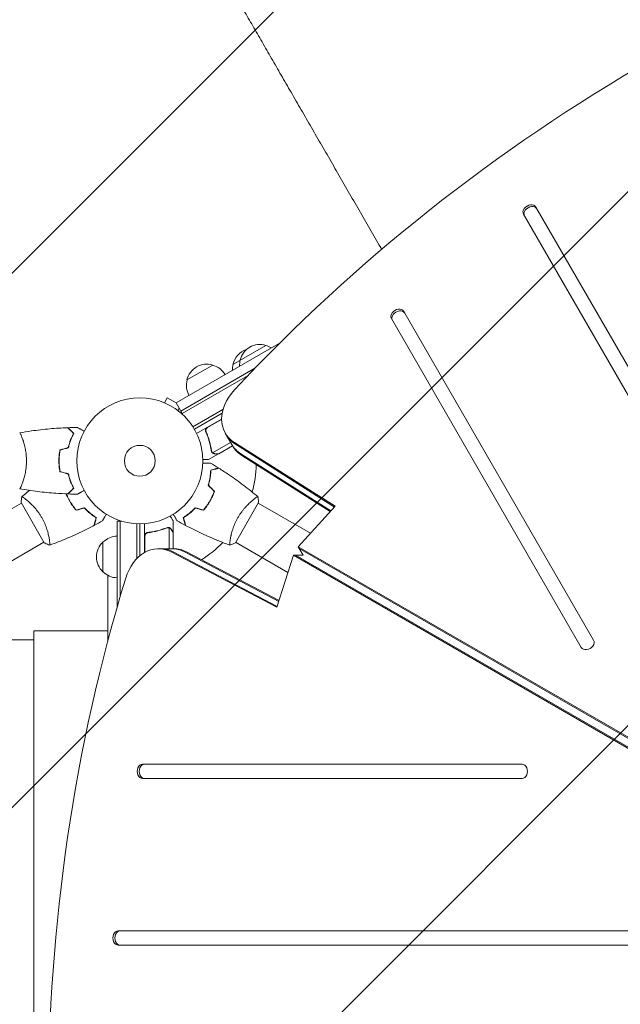
# Model space of a CAD drawing. Units: millimetres. Extents: x -6176 to 5052, y -6012 to 4748.
# Drawn here: x -101 to 404, y 625 to 1453 of the extents above; entities that cross this region are included whole.
import ezdxf

# ---------------------------------------------------------------- set-up
doc = ezdxf.new("R2010")
doc.units = ezdxf.units.MM
doc.header["$LTSCALE"] = 20
doc.linetypes.add('HIDDEN', pattern=[9.525, 6.35, -3.175])
for name, color, linetype in [('2d', 230, 'Continuous'), ('EN-Free_Space', 10, 'HIDDEN'), ('EN-Free_Space_Hatch', 10, 'HIDDEN')]:
    doc.layers.add(name, color=color, linetype=linetype)

msp = doc.modelspace()

# ---------------------------------------------------------------- hatches: boundary and pattern name
at = {"layer": 'EN-Free_Space_Hatch'}
h = msp.add_hatch(dxfattribs=at)
h.set_pattern_fill('ANSI31', color=256, scale=100)
h.paths.add_polyline_path([(2271.58, 229.5, 0.316795), (1226.56, 713.35, 0.316795), (1330.05, 1860.29), (281.04, 3677.23, 0.414214), (-1084.99, 4043.25, 0.414214), (-1451.01, 2677.23), (-402.01, 860.29, 0.316795), (643.02, 376.45, 0.316795), (539.53, -770.5), (1865.26, -3066.72, 1), (3597.31, -2066.72)])
h.paths.add_polyline_path([(-1179.34, -1447.95, 0.145869), (-1447.17, -323.84), (-1756.85, 212.53, 1), (-3488.9, -787.47), (-3190.33, -1304.6, 0.074335), (-3284.38, -2350.03, 0.106889), (-3050.15, -3162.39), (-2346.78, -4469.45, 1), (-585.59, -3521.7), (-1142.97, -2485.93, -0.191226), (-1228.23, -1752.95, 0.051621)])

# ---------------------------------------------------------------- linework, layer by layer
at = {"layer": '2d', "lineweight": 0}
for p, q in [((596.1, 839.53), (332.97, 1295.28)), ((333.8, 1293.83), (332.97, 1295.28)), ((322.58, 1289.28), (585.71, 833.53)), ((211.57, 1201.56), (371.14, 925.17)), ((381.53, 931.17), (221.96, 1207.56)), ((222.8, 1206.11), (221.96, 1207.56)), ((30.49, 1130.78), (117.92, 1181.26)), ((78.29, 1163), (106, 1179)), ((96.8, 1159.83), (34.49, 1123.85)), ((39.65, 1149.92), (61.3, 1162.42)), ((35.74, 1121.69), (90.6, 1153.36)), ((20.67, 1130.8), (23.07, 1134.96)), ((30.59, 1130.62), (23.07, 1134.96)), ((19.31, 1131.36), (19.27, 1131.38)), ((19.27, 1131.37), (19.27, 1131.38)), ((30.49, 1130.78), (36.44, 1120.49)), ((31.93, 1124.3), (33.08, 1126.3)), ((33.13, 1123.38), (33.09, 1123.4)), ((33.12, 1123.37), (33.13, 1123.38)), ((69.91, 1125.25), (44.6, 1110.64)), ((69.15, 1121.92), (45.9, 1108.5)), ((68.73, 1117.06), (47.77, 1104.96)), ((57, 1110.06), (68.73, 1116.83)), ((-98.81, 1101), (-98.81, 1101)), ((56.12, 1105.39), (55.37, 1106.7)), ((78.14, 1094.36), (71.78, 1105.36)), ((76.33, 1097.49), (61.18, 1088.75)), ((77.95, 1094.67), (66.39, 1088)), ((79.54, 1097.38), (164.2, 1043.75)), ((80.38, 1095.93), (163.67, 1043.17)), ((66.22, 1087.9), (57.73, 1083)), ((60.56, 1089.5), (60.56, 1089.5)), ((66.22, 1087.9), (66.16, 1088)), ((85.06, 1087.82), (160.7, 1039.91)), ((160.17, 1039.33), (85.89, 1086.37)), ((-189.53, 994.51), (-99.57, 1046.45)), ((-99.82, 1046.89), (-80.32, 1013.11)), ((-95.07, 1049.05), (-95.07, 1049.05)), ((57.72, 1046.37), (57.89, 1046.27)), ((58.75, 1048.08), (58.92, 1047.98)), ((59.72, 1049.83), (59.89, 1049.73)), ((80.32, 1013.11), (99.82, 1046.89)), ((143.55, 1021.06), (99.57, 1046.46)), ((164.2, 1043.75), (133.27, 1009.77)), ((-19, 1031.2), (-15.11, 1031.2)), ((-19, 959.25), (-19, 1031.2)), ((-16.5, 967.85), (-16.5, 1031.2)), ((-2.5, 999.83), (-2.5, 1029.06)), ((0, 1029), (0, 1002.16)), ((4, 1004.95), (4, 1029.15)), ((28, 1021.7), (28, 1031.5)), ((4.2, 1018.61), (4.2, 1005.06)), ((7.8, 1021.7), (6.3, 1021.7)), ((23.78, 1026.01), (23.78, 1026.01)), ((24.75, 1008.15), (24.75, 1025.64)), ((28, 1021.7), (27.88, 1021.7)), ((28, 1021.5), (28, 1008.15)), ((-170.53, 961.6), (-80.57, 1013.55)), ((-31, 988.7), (-31, 1013.7)), ((76.07, 1016.14), (76.07, 1016.14)), ((124.55, 988.15), (80.57, 1013.55)), ((133.27, 1009.77), (137.35, 1002.7)), ((133.27, 1009.77), (765.69, 644.64)), ((15.66, 1008.15), (28.37, 1008.15)), ((115.22, 958.93), (26.45, 1005.43)), ((115.46, 959.68), (28.13, 1005.43)), ((116.8, 963.88), (37.49, 1005.43)), ((39.16, 1005.43), (117.04, 964.63)), ((129.19, 1002.7), (115.22, 958.93)), ((129.19, 1002.7), (137.35, 1002.7)), ((761.6, 637.58), (129.19, 1002.7)), ((763.28, 637.58), (130.86, 1002.7)), ((134.11, 1008.32), (766.52, 643.2)), ((-27, 985.8), (-27, 930.25)), ((-89, 939), (-89, 143)), ((-27, 939), (-89, 939)), ((-1197.9, 931.55), (-89, 931.55)), ((321.39, 827), (2.24, 827)), ((3.92, 827), (2.24, 827)), ((2.24, 815), (321.39, 815)), ((508.04, 687), (-18.22, 687)), ((-16.55, 687), (-18.22, 687)), ((-18.22, 675), (508.04, 675))]:
    msp.add_line(p, q, dxfattribs=at)
for radius in [53, 13]:
    msp.add_circle((0, 1082), radius, dxfattribs=at)
for centre, radius, start, end in [((94.88, 1159.27), 17, 108.11884, 167.33207), ((100.94, 1162.77), 17, 72.66793, 167.33207), ((101.71, 1162.44), 17, 58.80177, 75.8135), ((56.24, 1146.2), 17, 72.66793, 167.33207), ((57, 1145.87), 17, 30.6413, 75.8135), ((94.78, 1158.44), 17, 164.1865, 181.19823), ((100.84, 1161.94), 17, 164.1865, 181.19823), ((56.14, 1145.37), 17, 164.1865, 209.3587), ((64.31, 1132.21), 18.33, 266.75212, 267.9105), ((0, 1082), 98, 344.48808, 358.09295), ((-18.81, 1001.7), 17, 90.6413, 135.8135), ((-19.48, 1001.2), 17, 132.66793, 227.33207), ((0, 1082), 98, 301.90736, 315.51258), ((-18.81, 1000.7), 17, 224.1865, 269.3587)]:
    msp.add_arc(centre, radius, start, end, dxfattribs=at)
for centre, major_axis, start_param, end_param in [((861.49, 671.85), (-1005.19, -580.34), -1.96184, -1.179753), ((327.77, 1292.28), (5.2, 3), 0, 3.141593), ((328.61, 1290.83), (5.2, 3), 0, 3.141593), ((216.76, 1204.56), (5.2, 3), 0, 3.141593), ((217.6, 1203.11), (5.2, 3), 0, 3.141593), ((106.42, 1125.36), (-34.64, -20), -1.179753, 0.3714), ((107.26, 1123.91), (-34.64, -20), 0, 0.3714), ((107.26, 1123.91), (-34.64, -20), 0, 0.3714), ((111.94, 1115.8), (-34.64, -20), 0, 0.3714), ((15.66, 968.15), (0, 40), -0.3714, 1.179753), ((17.33, 968.15), (0, 40), -0.3714, 0), ((26.7, 968.15), (0, 40), -0.3714, 0), ((785.94, 541), (0, -1160.69), -1.96184, -1.179753), ((376.33, 928.17), (-5.2, -3), 0, 3.141593), ((2.24, 821), (0, 6), 0, 3.141593), ((3.92, 821), (0, 6), 0, 3.141593), ((321.39, 821), (0, -6), 0, 3.141593), ((-18.22, 681), (0, 6), 0, 3.141593), ((-16.55, 681), (0, 6), 0, 3.141593)]:
    msp.add_ellipse(centre, major_axis=major_axis, ratio=0.74345, start_param=start_param, end_param=end_param, dxfattribs=at)
at = {"layer": '2d', "lineweight": 0, "extrusion": (0, 0, -1)}
for centre, major_axis, start_param, end_param in [((111.94, 1115.8), (-34.64, -20), -0.3714, 0), ((112.78, 1114.36), (-34.64, -20), -0.3714, 0), ((26.7, 968.15), (0, 40), 0, 0.3714), ((28.37, 968.15), (0, 40), 0, 0.3714)]:
    msp.add_ellipse(centre, major_axis=major_axis, ratio=0.74345, start_param=start_param, end_param=end_param, dxfattribs=at)
at = {"layer": '2d', "lineweight": 0}
for points, knots in [([(203.39, 1259.72), (203.09, 1260.24), (202.79, 1260.75), (199.46, 1266.53), (196.42, 1271.78), (190.36, 1282.28), (187.34, 1287.52), (181.3, 1297.98), (178.29, 1303.19), (172.29, 1313.58), (169.3, 1318.76), (163.35, 1329.07), (160.39, 1334.2), (154.49, 1344.41), (151.56, 1349.49), (145.74, 1359.58), (142.84, 1364.59), (137.1, 1374.54), (134.25, 1379.48), (128.59, 1389.27), (125.79, 1394.12), (120.24, 1403.73), (117.5, 1408.49), (112.06, 1417.9), (109.37, 1422.56), (104.07, 1431.75), (101.44, 1436.3), (96.27, 1445.26), (93.72, 1449.68), (88.69, 1458.39), (86.21, 1462.68), (82.42, 1469.25), (81.08, 1471.57), (79.75, 1473.87)], [8.221042, 8.221042, 8.221042, 8.221042, 10.000725, 10.000725, 28.227266, 28.227266, 46.448188, 46.448188, 64.667037, 64.667037, 82.885881, 82.885881, 101.105878, 101.105878, 119.327429, 119.327429, 137.55035, 137.55035, 155.774057, 155.774057, 173.997768, 173.997768, 192.220697, 192.220697, 210.442259, 210.442259, 228.662267, 228.662267, 246.881116, 246.881116, 265.099958, 265.099958, 275.217261, 275.217261, 275.217261, 275.217261]), ([(-100.94, 1105.51), (-97.7, 1106.08), (-94.45, 1106.6), (-86.06, 1107.8), (-80.91, 1108.4), (-70.7, 1109.31), (-65.63, 1109.63), (-60.57, 1109.82)], [0.059167, 0.059167, 0.059167, 0.059167, 10.001334, 10.001334, 25.653137, 25.653137, 40.963039, 40.963039, 40.963039, 40.963039]), ([(-55.75, 1105), (-56.3, 1105.55), (-56.82, 1106.07), (-57.76, 1107.01), (-58.2, 1107.45), (-58.78, 1108.03), (-58.96, 1108.21), (-59.3, 1108.55), (-59.46, 1108.71), (-59.88, 1109.13), (-60.1, 1109.35), (-60.33, 1109.59), (-60.4, 1109.65), (-60.48, 1109.73), (-60.51, 1109.76), (-60.53, 1109.78), (-60.54, 1109.8), (-60.56, 1109.81), (-60.56, 1109.82), (-60.57, 1109.82), (-60.57, 1109.82), (-60.57, 1109.82)], [0, 0, 0, 0, 0.00350666, 0.00350666, 0.00701332, 0.00701332, 0.00876665, 0.00876665, 0.01051997, 0.01051997, 0.01402663, 0.01402663, 0.01577996, 0.01577996, 0.01753329, 0.01753329, 0.02103995, 0.02103995, 0.02454661, 0.02454661, 0.02744921, 0.02744921, 0.02744921, 0.02744921]), ([(-55.51, 1105.04), (-56.06, 1105.59), (-56.57, 1106.1), (-57.51, 1107.05), (-57.94, 1107.48), (-58.52, 1108.06), (-58.7, 1108.24), (-59.04, 1108.58), (-59.2, 1108.73), (-59.62, 1109.15), (-59.84, 1109.37), (-60.07, 1109.6), (-60.13, 1109.66), (-60.19, 1109.73), (-60.21, 1109.74), (-60.23, 1109.77), (-60.24, 1109.77), (-60.26, 1109.8), (-60.27, 1109.81), (-60.29, 1109.82), (-60.29, 1109.83), (-60.3, 1109.83), (-60.3, 1109.83), (-60.3, 1109.83)], [0, 0, 0, 0, 0.0035063, 0.0035063, 0.0070126, 0.0070126, 0.00876575, 0.00876575, 0.0105189, 0.0105189, 0.0140252, 0.0140252, 0.01577835, 0.01577835, 0.01665493, 0.01665493, 0.0175315, 0.0175315, 0.02103781, 0.02103781, 0.02454411, 0.02454411, 0.0274484, 0.0274484, 0.0274484, 0.0274484]), ([(-52.39, 1110.02), (-52.39, 1110.02), (-52.38, 1110.01), (-52.36, 1110.01), (-52.36, 1110), (-52.34, 1109.99), (-52.33, 1109.99), (-52.32, 1109.98), (-52.31, 1109.97), (-52.23, 1109.93), (-52.15, 1109.88), (-51.8, 1109.68), (-51.44, 1109.47), (-50.75, 1109.08), (-50.5, 1108.93), (-49.95, 1108.61), (-49.66, 1108.45), (-48.74, 1107.91), (-48.06, 1107.52), (-47.17, 1107.01), (-47, 1106.91), (-46.83, 1106.81)], [0.03093242, 0.03093242, 0.03093242, 0.03093242, 0.03756195, 0.03756195, 0.04131815, 0.04131815, 0.04225719, 0.04225719, 0.04319624, 0.04319624, 0.04507434, 0.04507434, 0.04883054, 0.04883054, 0.05070863, 0.05070863, 0.05258673, 0.05258673, 0.05634293, 0.05634293, 0.05718798, 0.05718798, 0.05718798, 0.05718798]), ([(55.5, 1106.34), (55.42, 1106.51), (55.37, 1106.68), (55.28, 1107.03), (55.26, 1107.21), (55.24, 1107.58), (55.25, 1107.76), (55.29, 1108.12), (55.33, 1108.3), (55.45, 1108.65), (55.52, 1108.81), (55.69, 1109.13), (55.8, 1109.29), (56.03, 1109.57), (56.15, 1109.7), (56.43, 1109.94), (56.58, 1110.05), (56.74, 1110.14)], [0, 0, 0, 0, 0.000547232, 0.000547232, 0.001094464, 0.001094464, 0.001641696, 0.001641696, 0.002188928, 0.002188928, 0.002736159, 0.002736159, 0.003283391, 0.003283391, 0.003830623, 0.003830623, 0.004377855, 0.004377855, 0.004377855, 0.004377855]), ([(55.51, 1107.19), (55.5, 1107.29), (55.5, 1107.39), (55.5, 1107.62), (55.51, 1107.76), (55.57, 1108.17), (55.65, 1108.45), (55.83, 1108.83), (55.89, 1108.95), (56.04, 1109.19), (56.13, 1109.3), (56.22, 1109.41)], [0.000970326, 0.000970326, 0.000970326, 0.000970326, 0.001259366, 0.001259366, 0.001679155, 0.001679155, 0.002518732, 0.002518732, 0.002938521, 0.002938521, 0.00335831, 0.00335831, 0.00335831, 0.00335831]), ([(55.75, 1106.26), (55.64, 1106.52), (55.56, 1106.79), (55.51, 1107.2), (55.5, 1107.34), (55.5, 1107.62), (55.51, 1107.76), (55.57, 1108.17), (55.65, 1108.45), (55.83, 1108.83), (55.89, 1108.95), (56.04, 1109.19), (56.13, 1109.3), (56.22, 1109.41)], [0, 0, 0, 0, 0.000839577, 0.000839577, 0.001259366, 0.001259366, 0.001679155, 0.001679155, 0.002518732, 0.002518732, 0.002938521, 0.002938521, 0.00335831, 0.00335831, 0.00335831, 0.00335831]), ([(-101, 1105.5), (-101, 1105.5), (-101, 1105.5), (-101, 1105.5), (-100.98, 1105.5), (-100.93, 1105.51), (-100.91, 1105.51), (-100.86, 1105.47), (-100.83, 1105.44), (-100.66, 1105.24), (-100.47, 1104.91), (-100.11, 1104.17), (-99.98, 1103.88), (-99.69, 1103.22), (-99.53, 1102.86), (-99.05, 1101.66), (-98.7, 1100.72), (-98.24, 1099.37), (-98.15, 1099.1), (-97.96, 1098.53), (-97.87, 1098.24), (-97.6, 1097.34), (-97.42, 1096.72), (-97.06, 1095.42), (-96.89, 1094.75), (-96.64, 1093.69), (-96.56, 1093.33), (-96.4, 1092.6), (-96.32, 1092.22), (-95.95, 1090.34), (-95.71, 1088.76), (-95.45, 1086.28), (-95.38, 1085.43), (-95.29, 1083.72), (-95.27, 1082.86), (-95.27, 1082)], [0.12220864, 0.12220864, 0.12220864, 0.12220864, 0.12268837, 0.12268837, 0.12524335, 0.12524335, 0.12652085, 0.12652085, 0.12779834, 0.12779834, 0.13290832, 0.13290832, 0.13546331, 0.13546331, 0.1380183, 0.1380183, 0.14312827, 0.14312827, 0.14440577, 0.14440577, 0.14568326, 0.14568326, 0.14823825, 0.14823825, 0.15079324, 0.15079324, 0.15207073, 0.15207073, 0.15334823, 0.15334823, 0.15845821, 0.15845821, 0.16101319, 0.16101319, 0.16356818, 0.16356818, 0.16356818, 0.16356818]), ([(-60.17, 1093.09), (-59.89, 1094.31), (-59.57, 1095.46), (-58.9, 1097.66), (-58.53, 1098.71), (-57.77, 1100.7), (-57.37, 1101.65), (-56.55, 1103.43), (-56.15, 1104.25), (-55.75, 1105)], [0, 0, 0, 0, 0.00398181, 0.00398181, 0.00796362, 0.00796362, 0.01194542, 0.01194542, 0.01592723, 0.01592723, 0.01592723, 0.01592723]), ([(-60, 1092.93), (-59.72, 1094.17), (-59.4, 1095.34), (-58.71, 1097.59), (-58.34, 1098.65), (-57.76, 1100.17), (-57.56, 1100.66), (-57.15, 1101.62), (-56.95, 1102.09), (-56.33, 1103.44), (-55.91, 1104.28), (-55.51, 1105.04)], [0, 0, 0, 0, 0.00404294, 0.00404294, 0.00808588, 0.00808588, 0.01010735, 0.01010735, 0.01212882, 0.01212882, 0.01617176, 0.01617176, 0.01617176, 0.01617176]), ([(55.5, 1106.34), (56.65, 1103.71), (57.59, 1101.06), (58.53, 1097.74), (58.7, 1097.07), (59.03, 1095.74), (59.18, 1095.07), (59.59, 1093.09), (59.82, 1091.78), (60, 1090.48)], [0.00267622, 0.00267622, 0.00267622, 0.00267622, 0.01136401, 0.01136401, 0.01353595, 0.01353595, 0.0157079, 0.0157079, 0.0200518, 0.0200518, 0.0200518, 0.0200518]), ([(60.19, 1090.58), (59.82, 1093.15), (59.29, 1095.75), (57.82, 1100.98), (56.9, 1103.62), (55.75, 1106.26)], [0, 0, 0, 0, 0.00859307, 0.00859307, 0.01718614, 0.01718614, 0.01718614, 0.01718614]), ([(-67.17, 1091.21), (-67.45, 1089.74), (-67.67, 1088.24), (-67.89, 1085.93), (-67.94, 1085.16), (-68.02, 1083.59), (-68.04, 1082.79), (-68.04, 1082)], [0, 0, 0, 0, 0.004702909, 0.004702909, 0.007054363, 0.007054363, 0.009405818, 0.009405818, 0.009405818, 0.009405818]), ([(-67, 1091.05), (-67.27, 1089.6), (-67.48, 1088.13), (-67.69, 1085.86), (-67.75, 1085.1), (-67.82, 1083.56), (-67.84, 1082.77), (-67.84, 1082)], [0, 0, 0, 0, 0.004616902, 0.004616902, 0.006925353, 0.006925353, 0.009233803, 0.009233803, 0.009233803, 0.009233803]), ([(61.24, 1088.45), (61.19, 1088.49), (61.12, 1088.54), (60.99, 1088.65), (60.91, 1088.72), (60.76, 1088.87), (60.68, 1088.96), (60.52, 1089.17), (60.45, 1089.28), (60.37, 1089.41)], [0, 0, 0, 0, 0.00051115, 0.00051115, 0.001022301, 0.001022301, 0.001533451, 0.001533451, 0.002044601, 0.002044601, 0.002044601, 0.002044601]), ([(62.97, 1087.9), (62.82, 1087.9), (62.66, 1087.91), (62.42, 1087.95), (62.34, 1087.97), (62.22, 1088), (62.16, 1088.01), (62.09, 1088.03), (62.05, 1088.04), (62.04, 1088.05), (62.03, 1088.05), (62.02, 1088.06), (61.74, 1088.15), (61.48, 1088.28), (61.24, 1088.45)], [0, 0, 0, 0, 0.25, 0.25, 0.375, 0.375, 0.4375, 0.46875, 0.484375, 0.492187, 0.492187, 0.5, 0.5, 1, 1, 1, 1]), ([(61.51, 1088.5), (61.74, 1088.35), (61.98, 1088.23), (62.39, 1088.1), (62.53, 1088.06), (62.83, 1088.01), (62.99, 1088), (63.16, 1088)], [0, 0, 0, 0, 0.00218234, 0.00218234, 0.003273511, 0.003273511, 0.004364681, 0.004364681, 0.004364681, 0.004364681]), ([(62.97, 1087.9), (62.82, 1087.9), (62.66, 1087.91), (62.42, 1087.95), (62.34, 1087.97), (62.22, 1088), (62.16, 1088.01), (62.09, 1088.03), (62.05, 1088.04), (62.04, 1088.05), (62.03, 1088.05), (62.02, 1088.06), (62, 1088.06), (61.99, 1088.07), (61.98, 1088.07)], [0, 0, 0, 0, 0.25, 0.25, 0.375, 0.375, 0.4375, 0.46875, 0.484375, 0.4921875, 0.4921875, 0.5, 0.5, 0.5253358, 0.5253358, 0.5253358, 0.5253358]), ([(63.16, 1088), (63.99, 1088), (64.69, 1088), (65.78, 1088), (66.17, 1088), (66.39, 1088)], [0, 0, 0, 0, 0.00517024, 0.00517024, 0.01034048, 0.01034048, 0.01034048, 0.01034048]), ([(-95.27, 1082), (-95.27, 1081.14), (-95.29, 1080.28), (-95.38, 1078.59), (-95.45, 1077.75), (-95.58, 1076.51), (-95.62, 1076.1), (-95.73, 1075.29), (-95.79, 1074.88), (-95.97, 1073.68), (-96.1, 1072.9), (-96.4, 1071.4), (-96.55, 1070.67), (-96.89, 1069.25), (-97.06, 1068.56), (-97.6, 1066.6), (-97.97, 1065.41), (-98.52, 1063.8), (-98.7, 1063.29), (-99.06, 1062.34), (-99.22, 1061.91), (-99.71, 1060.72), (-100, 1060.07), (-100.36, 1059.32), (-100.47, 1059.12), (-100.66, 1058.79), (-100.74, 1058.67), (-100.83, 1058.56), (-100.86, 1058.53), (-100.91, 1058.49), (-100.93, 1058.49), (-100.98, 1058.5), (-101, 1058.5), (-101, 1058.5), (-101, 1058.5), (-101, 1058.5)], [0.16356818, 0.16356818, 0.16356818, 0.16356818, 0.1661247, 0.1661247, 0.16868122, 0.16868122, 0.16995948, 0.16995948, 0.17123774, 0.17123774, 0.17379425, 0.17379425, 0.17635077, 0.17635077, 0.17890729, 0.17890729, 0.18402032, 0.18402032, 0.18657684, 0.18657684, 0.18913336, 0.18913336, 0.19424639, 0.19424639, 0.19680291, 0.19680291, 0.19935943, 0.19935943, 0.20063769, 0.20063769, 0.20191595, 0.20191595, 0.20447247, 0.20447247, 0.20490292, 0.20490292, 0.20490292, 0.20490292]), ([(-68.04, 1082), (-68.04, 1080.42), (-67.96, 1078.87), (-67.74, 1076.56), (-67.65, 1075.79), (-67.44, 1074.27), (-67.31, 1073.52), (-67.17, 1072.79)], [0.009405818, 0.009405818, 0.009405818, 0.009405818, 0.01410835, 0.01410835, 0.016459616, 0.016459616, 0.018810883, 0.018810883, 0.018810883, 0.018810883]), ([(-67.84, 1082), (-67.84, 1080.45), (-67.77, 1078.92), (-67.55, 1076.65), (-67.47, 1075.9), (-67.26, 1074.41), (-67.14, 1073.67), (-67, 1072.95)], [0.009233803, 0.009233803, 0.009233803, 0.009233803, 0.013850802, 0.013850802, 0.016159301, 0.016159301, 0.0184678, 0.0184678, 0.0184678, 0.0184678]), ([(52.96, 1080.07), (53.16, 1080.07), (53.36, 1080.07), (54.4, 1080.07), (55.19, 1080.07), (56.27, 1080.07), (56.61, 1080.07), (57.24, 1080.07), (57.53, 1080.07), (58.06, 1080.07), (58.29, 1080.07), (58.7, 1080.07), (58.87, 1080.07), (59.13, 1080.07), (59.22, 1080.07), (59.3, 1080.07), (59.31, 1080.07), (59.32, 1080.07), (59.32, 1080.07), (59.34, 1080.07), (59.35, 1080.07), (59.37, 1080.07), (59.38, 1080.07), (59.38, 1080.07)], [0.00292267, 0.00292267, 0.00292267, 0.00292267, 0.00379004, 0.00379004, 0.00758008, 0.00758008, 0.0094751, 0.0094751, 0.01137012, 0.01137012, 0.01326514, 0.01326514, 0.01516016, 0.01516016, 0.01705518, 0.01705518, 0.01800269, 0.01800269, 0.0189502, 0.0189502, 0.02274024, 0.02274024, 0.02935902, 0.02935902, 0.02935902, 0.02935902]), ([(52.99, 1083), (53.5, 1083), (53.96, 1083), (54.75, 1083), (55.09, 1083), (55.56, 1083), (55.78, 1083), (55.98, 1083), (56.11, 1083), (56.17, 1083), (57.23, 1083), (57.73, 1083), (57.73, 1083)], [0.0535023, 0.0535023, 0.0535023, 0.0535023, 0.125, 0.125, 0.1875, 0.1875, 0.21875, 0.234375, 0.234375, 0.25, 0.25, 0.5, 0.5, 0.5, 0.5]), ([(59.59, 1074.2), (60.34, 1074.4), (61.04, 1074.59), (62.33, 1074.94), (62.92, 1075.09), (63.71, 1075.31), (63.96, 1075.37), (64.42, 1075.5), (64.63, 1075.55), (65.21, 1075.71), (65.51, 1075.79), (65.82, 1075.87), (65.9, 1075.89), (65.99, 1075.92), (66.01, 1075.92), (66.05, 1075.93), (66.06, 1075.93), (66.08, 1075.94), (66.1, 1075.95), (66.12, 1075.95), (66.13, 1075.95), (66.13, 1075.95), (66.14, 1075.96), (66.14, 1075.96)], [0, 0, 0, 0, 0.0035063, 0.0035063, 0.0070126, 0.0070126, 0.00876575, 0.00876575, 0.0105189, 0.0105189, 0.0140252, 0.0140252, 0.01577835, 0.01577835, 0.01665493, 0.01665493, 0.0175315, 0.0175315, 0.02103781, 0.02103781, 0.02454411, 0.02454411, 0.0274484, 0.0274484, 0.0274484, 0.0274484]), ([(59.78, 1074.05), (60.54, 1074.25), (61.24, 1074.44), (62.53, 1074.78), (63.12, 1074.94), (63.92, 1075.15), (64.17, 1075.22), (64.63, 1075.34), (64.84, 1075.4), (65.42, 1075.56), (65.73, 1075.64), (66.04, 1075.72), (66.13, 1075.75), (66.25, 1075.78), (66.28, 1075.79), (66.31, 1075.8), (66.33, 1075.8), (66.35, 1075.81), (66.36, 1075.81), (66.36, 1075.81), (66.37, 1075.81), (66.37, 1075.81)], [0, 0, 0, 0, 0.00350666, 0.00350666, 0.00701332, 0.00701332, 0.00876665, 0.00876665, 0.01051997, 0.01051997, 0.01402663, 0.01402663, 0.01577996, 0.01577996, 0.01753329, 0.01753329, 0.02103995, 0.02103995, 0.02454661, 0.02454661, 0.02744921, 0.02744921, 0.02744921, 0.02744921]), ([(66.37, 1075.81), (69.17, 1074.05), (71.94, 1072.24), (78.98, 1067.48), (83.19, 1064.46), (91.35, 1058.29), (95.3, 1055.14), (99.17, 1051.89)], [0, 0, 0, 0, 10.001335, 10.001335, 25.652861, 25.652861, 40.904303, 40.904303, 40.904303, 40.904303]), ([(-60.17, 1070.91), (-59.89, 1069.69), (-59.57, 1068.54), (-58.9, 1066.34), (-58.53, 1065.29), (-57.77, 1063.3), (-57.37, 1062.35), (-56.55, 1060.57), (-56.15, 1059.75), (-55.75, 1059)], [0, 0, 0, 0, 0.00398181, 0.00398181, 0.00796362, 0.00796362, 0.01194542, 0.01194542, 0.01592723, 0.01592723, 0.01592723, 0.01592723]), ([(-60, 1071.07), (-59.72, 1069.83), (-59.4, 1068.66), (-58.71, 1066.41), (-58.34, 1065.35), (-57.76, 1063.83), (-57.56, 1063.34), (-57.15, 1062.38), (-56.95, 1061.91), (-56.33, 1060.56), (-55.91, 1059.72), (-55.51, 1058.96)], [0, 0, 0, 0, 0.00404294, 0.00404294, 0.00808588, 0.00808588, 0.01010735, 0.01010735, 0.01212882, 0.01212882, 0.01617176, 0.01617176, 0.01617176, 0.01617176]), ([(57.43, 1061.47), (57.8, 1062.68), (58.11, 1063.86), (58.64, 1066.14), (58.85, 1067.25), (59.1, 1068.86), (59.18, 1069.38), (59.31, 1070.42), (59.36, 1070.93), (59.5, 1072.41), (59.56, 1073.34), (59.59, 1074.2)], [0, 0, 0, 0, 0.00404294, 0.00404294, 0.00808588, 0.00808588, 0.01010735, 0.01010735, 0.01212882, 0.01212882, 0.01617176, 0.01617176, 0.01617176, 0.01617176]), ([(57.65, 1061.52), (58.02, 1062.71), (58.32, 1063.87), (58.84, 1066.12), (59.05, 1067.21), (59.38, 1069.31), (59.51, 1070.33), (59.69, 1072.28), (59.75, 1073.2), (59.78, 1074.05)], [0, 0, 0, 0, 0.00398181, 0.00398181, 0.00796362, 0.00796362, 0.01194542, 0.01194542, 0.01592723, 0.01592723, 0.01592723, 0.01592723]), ([(-58.31, 1064.73), (-58.33, 1064.82), (-58.36, 1064.91), (-58.48, 1065.43), (-58.57, 1065.86), (-58.65, 1066.28)], [0.003723778, 0.003723778, 0.003723778, 0.003723778, 0.004042939, 0.004042939, 0.005576968, 0.005576968, 0.005576968, 0.005576968]), ([(-60.57, 1054.18), (-63.88, 1054.3), (-67.19, 1054.48), (-75.66, 1055.09), (-80.82, 1055.59), (-90.97, 1056.86), (-95.97, 1057.61), (-100.94, 1058.49)], [0, 0, 0, 0, 10.001335, 10.001335, 25.652861, 25.652861, 40.904303, 40.904303, 40.904303, 40.904303]), ([(-99.22, 1051.85), (-99.22, 1051.85), (-99.22, 1051.85), (-99.22, 1051.85), (-99.2, 1051.87), (-99.16, 1051.9), (-99.14, 1051.9), (-99.08, 1051.9), (-99.04, 1051.89), (-98.8, 1051.79), (-98.46, 1051.6), (-97.78, 1051.14), (-97.52, 1050.96), (-96.94, 1050.53), (-96.63, 1050.29), (-95.61, 1049.5), (-94.83, 1048.86), (-93.77, 1047.93), (-93.55, 1047.73), (-93.1, 1047.33), (-92.88, 1047.13), (-92.19, 1046.49), (-91.72, 1046.04), (-90.77, 1045.09), (-90.28, 1044.6), (-89.54, 1043.81), (-89.29, 1043.53), (-88.78, 1042.98), (-88.53, 1042.69), (-87.27, 1041.24), (-86.27, 1040), (-84.8, 1037.98), (-84.32, 1037.28), (-83.39, 1035.84), (-82.94, 1035.11), (-82.51, 1034.36)], [0.12220864, 0.12220864, 0.12220864, 0.12220864, 0.12268837, 0.12268837, 0.12524335, 0.12524335, 0.12652085, 0.12652085, 0.12779834, 0.12779834, 0.13290832, 0.13290832, 0.13546331, 0.13546331, 0.1380183, 0.1380183, 0.14312827, 0.14312827, 0.14440577, 0.14440577, 0.14568326, 0.14568326, 0.14823825, 0.14823825, 0.15079324, 0.15079324, 0.15207073, 0.15207073, 0.15334823, 0.15334823, 0.15845821, 0.15845821, 0.16101319, 0.16101319, 0.16356818, 0.16356818, 0.16356818, 0.16356818]), ([(-61.97, 1054.23), (-61.69, 1053.54), (-61.4, 1052.85), (-60.76, 1051.46), (-60.42, 1050.76), (-59.7, 1049.36), (-59.32, 1048.66), (-58.92, 1047.98)], [0.002396908, 0.002396908, 0.002396908, 0.002396908, 0.004702909, 0.004702909, 0.007054363, 0.007054363, 0.009405818, 0.009405818, 0.009405818, 0.009405818]), ([(-61.75, 1054.22), (-61.47, 1053.54), (-61.18, 1052.86), (-60.56, 1051.5), (-60.22, 1050.81), (-59.51, 1049.44), (-59.14, 1048.75), (-58.75, 1048.08)], [0.002346826, 0.002346826, 0.002346826, 0.002346826, 0.004616902, 0.004616902, 0.006925353, 0.006925353, 0.009233803, 0.009233803, 0.009233803, 0.009233803]), ([(-55.75, 1059), (-56.3, 1058.45), (-56.82, 1057.93), (-57.76, 1056.99), (-58.2, 1056.55), (-58.78, 1055.97), (-58.96, 1055.79), (-59.3, 1055.45), (-59.46, 1055.29), (-59.88, 1054.87), (-60.1, 1054.65), (-60.33, 1054.41), (-60.4, 1054.35), (-60.48, 1054.27), (-60.51, 1054.24), (-60.53, 1054.22), (-60.54, 1054.2), (-60.56, 1054.19), (-60.56, 1054.18), (-60.57, 1054.18), (-60.57, 1054.18), (-60.57, 1054.18)], [0, 0, 0, 0, 0.00350666, 0.00350666, 0.00701332, 0.00701332, 0.00876665, 0.00876665, 0.01051997, 0.01051997, 0.01402663, 0.01402663, 0.01577996, 0.01577996, 0.01753329, 0.01753329, 0.02103995, 0.02103995, 0.02454661, 0.02454661, 0.02744921, 0.02744921, 0.02744921, 0.02744921]), ([(-55.51, 1058.96), (-56.06, 1058.41), (-56.57, 1057.9), (-57.51, 1056.95), (-57.94, 1056.52), (-58.52, 1055.94), (-58.7, 1055.76), (-59.04, 1055.42), (-59.2, 1055.27), (-59.62, 1054.85), (-59.84, 1054.63), (-60.07, 1054.4), (-60.13, 1054.34), (-60.19, 1054.27), (-60.21, 1054.26), (-60.23, 1054.23), (-60.24, 1054.23), (-60.26, 1054.2), (-60.27, 1054.19), (-60.29, 1054.18), (-60.29, 1054.17), (-60.3, 1054.17), (-60.3, 1054.17), (-60.3, 1054.17)], [0, 0, 0, 0, 0.0035063, 0.0035063, 0.0070126, 0.0070126, 0.00876575, 0.00876575, 0.0105189, 0.0105189, 0.0140252, 0.0140252, 0.01577835, 0.01577835, 0.01665493, 0.01665493, 0.0175315, 0.0175315, 0.02103781, 0.02103781, 0.02454411, 0.02454411, 0.0274484, 0.0274484, 0.0274484, 0.0274484]), ([(-46.83, 1057.19), (-47.01, 1057.09), (-47.18, 1056.99), (-48.08, 1056.47), (-48.76, 1056.07), (-49.69, 1055.54), (-49.99, 1055.37), (-50.54, 1055.05), (-50.79, 1054.9), (-51.24, 1054.64), (-51.45, 1054.52), (-51.8, 1054.32), (-51.94, 1054.24), (-52.17, 1054.11), (-52.25, 1054.06), (-52.32, 1054.02), (-52.33, 1054.02), (-52.33, 1054.01), (-52.34, 1054.01), (-52.36, 1054), (-52.36, 1053.99), (-52.38, 1053.99), (-52.39, 1053.98), (-52.39, 1053.98)], [0.00292306, 0.00292306, 0.00292306, 0.00292306, 0.00379004, 0.00379004, 0.00758008, 0.00758008, 0.0094751, 0.0094751, 0.01137012, 0.01137012, 0.01326514, 0.01326514, 0.01516016, 0.01516016, 0.01705518, 0.01705518, 0.01800269, 0.01800269, 0.0189502, 0.0189502, 0.02274024, 0.02274024, 0.02935902, 0.02935902, 0.02935902, 0.02935902]), ([(58.75, 1048.08), (59.53, 1049.42), (60.23, 1050.78), (61.18, 1052.85), (61.48, 1053.55), (62.04, 1054.95), (62.31, 1055.65), (62.55, 1056.34)], [0.009233803, 0.009233803, 0.009233803, 0.009233803, 0.013850802, 0.013850802, 0.016159301, 0.016159301, 0.0184678, 0.0184678, 0.0184678, 0.0184678]), ([(58.92, 1047.98), (59.71, 1049.35), (60.43, 1050.73), (61.39, 1052.84), (61.7, 1053.55), (62.27, 1054.98), (62.53, 1055.69), (62.78, 1056.39)], [0.009405818, 0.009405818, 0.009405818, 0.009405818, 0.01410835, 0.01410835, 0.016459616, 0.016459616, 0.018810883, 0.018810883, 0.018810883, 0.018810883]), ([(82.51, 1034.37), (82.94, 1035.11), (83.39, 1035.85), (84.31, 1037.27), (84.79, 1037.96), (85.52, 1038.96), (85.76, 1039.3), (86.26, 1039.95), (86.51, 1040.28), (87.27, 1041.22), (87.78, 1041.83), (88.78, 1042.98), (89.28, 1043.54), (90.28, 1044.6), (90.78, 1045.11), (92.23, 1046.54), (93.15, 1047.38), (94.42, 1048.5), (94.84, 1048.85), (95.61, 1049.49), (95.98, 1049.79), (96.99, 1050.58), (97.57, 1051), (98.25, 1051.46), (98.45, 1051.58), (98.78, 1051.77), (98.9, 1051.84), (99.05, 1051.89), (99.08, 1051.9), (99.14, 1051.9), (99.16, 1051.9), (99.2, 1051.87), (99.22, 1051.85), (99.22, 1051.85), (99.22, 1051.85), (99.22, 1051.85)], [0.16356818, 0.16356818, 0.16356818, 0.16356818, 0.1661247, 0.1661247, 0.16868122, 0.16868122, 0.16995948, 0.16995948, 0.17123774, 0.17123774, 0.17379425, 0.17379425, 0.17635077, 0.17635077, 0.17890729, 0.17890729, 0.18402032, 0.18402032, 0.18657684, 0.18657684, 0.18913336, 0.18913336, 0.19424639, 0.19424639, 0.19680291, 0.19680291, 0.19935943, 0.19935943, 0.20063769, 0.20063769, 0.20191595, 0.20191595, 0.20447247, 0.20447247, 0.20490292, 0.20490292, 0.20490292, 0.20490292]), ([(99.22, 1051.85), (99.47, 1050.5), (99.66, 1049.05), (99.79, 1047.36), (99.8, 1047.12), (99.82, 1046.89)], [0, 0, 0, 0, 4.405135, 4.405135, 5.108724, 5.108724, 5.108724, 5.108724]), ([(-58.92, 1047.98), (-58.14, 1046.61), (-57.29, 1045.3), (-55.95, 1043.41), (-55.48, 1042.79), (-54.54, 1041.59), (-54.06, 1041), (-53.57, 1040.43)], [0.009405818, 0.009405818, 0.009405818, 0.009405818, 0.01410835, 0.01410835, 0.016459616, 0.016459616, 0.018810883, 0.018810883, 0.018810883, 0.018810883]), ([(-58.75, 1048.08), (-57.98, 1046.74), (-57.15, 1045.45), (-55.83, 1043.59), (-55.38, 1042.99), (-54.45, 1041.8), (-53.98, 1041.22), (-53.5, 1040.66)], [0.009233803, 0.009233803, 0.009233803, 0.009233803, 0.013850802, 0.013850802, 0.016159301, 0.016159301, 0.0184678, 0.0184678, 0.0184678, 0.0184678]), ([(53.5, 1040.66), (54.46, 1041.78), (55.38, 1042.95), (56.69, 1044.81), (57.12, 1045.44), (57.96, 1046.74), (58.36, 1047.41), (58.75, 1048.08)], [0, 0, 0, 0, 0.004616902, 0.004616902, 0.006925353, 0.006925353, 0.009233803, 0.009233803, 0.009233803, 0.009233803]), ([(53.57, 1040.43), (54.54, 1041.57), (55.48, 1042.76), (56.83, 1044.65), (57.26, 1045.29), (58.11, 1046.62), (58.53, 1047.3), (58.92, 1047.98)], [0, 0, 0, 0, 0.004702909, 0.004702909, 0.007054363, 0.007054363, 0.009405818, 0.009405818, 0.009405818, 0.009405818]), ([(-82.51, 1034.36), (-82.07, 1033.62), (-81.67, 1032.86), (-80.9, 1031.35), (-80.54, 1030.6), (-80.03, 1029.46), (-79.86, 1029.08), (-79.55, 1028.32), (-79.39, 1027.94), (-78.95, 1026.81), (-78.68, 1026.07), (-78.18, 1024.62), (-77.95, 1023.91), (-77.53, 1022.52), (-77.34, 1021.83), (-76.82, 1019.86), (-76.55, 1018.64), (-76.22, 1016.97), (-76.12, 1016.44), (-75.96, 1015.45), (-75.89, 1014.99), (-75.71, 1013.72), (-75.63, 1013.01), (-75.58, 1012.18), (-75.57, 1011.95), (-75.57, 1011.57), (-75.58, 1011.43), (-75.6, 1011.28), (-75.61, 1011.24), (-75.64, 1011.19), (-75.65, 1011.17), (-75.7, 1011.16), (-75.72, 1011.15), (-75.72, 1011.15), (-75.72, 1011.15), (-75.72, 1011.15)], [0.16356818, 0.16356818, 0.16356818, 0.16356818, 0.1661247, 0.1661247, 0.16868122, 0.16868122, 0.16995948, 0.16995948, 0.17123774, 0.17123774, 0.17379425, 0.17379425, 0.17635077, 0.17635077, 0.17890729, 0.17890729, 0.18402032, 0.18402032, 0.18657684, 0.18657684, 0.18913336, 0.18913336, 0.19424639, 0.19424639, 0.19680291, 0.19680291, 0.19935943, 0.19935943, 0.20063769, 0.20063769, 0.20191595, 0.20191595, 0.20447247, 0.20447247, 0.20490292, 0.20490292, 0.20490292, 0.20490292]), ([(-46.56, 1042.31), (-45.71, 1041.4), (-44.86, 1040.55), (-43.17, 1038.99), (-42.33, 1038.26), (-40.68, 1036.92), (-39.86, 1036.3), (-38.26, 1035.17), (-37.5, 1034.66), (-36.78, 1034.2)], [0, 0, 0, 0, 0.00398181, 0.00398181, 0.00796362, 0.00796362, 0.01194542, 0.01194542, 0.01592723, 0.01592723, 0.01592723, 0.01592723]), ([(-46.5, 1042.54), (-45.63, 1041.6), (-44.77, 1040.74), (-43.05, 1039.15), (-42.2, 1038.41), (-40.93, 1037.39), (-40.52, 1037.06), (-39.68, 1036.43), (-39.27, 1036.13), (-38.06, 1035.27), (-37.28, 1034.75), (-36.55, 1034.29)], [0, 0, 0, 0, 0.00404294, 0.00404294, 0.00808588, 0.00808588, 0.01010735, 0.01010735, 0.01212882, 0.01212882, 0.01617176, 0.01617176, 0.01617176, 0.01617176]), ([(-28.15, 1037.1), (-28.25, 1036.92), (-28.35, 1036.75), (-28.87, 1035.85), (-29.27, 1035.17), (-29.8, 1034.23), (-29.97, 1033.94), (-30.29, 1033.39), (-30.44, 1033.14), (-30.7, 1032.68), (-30.82, 1032.48), (-31.02, 1032.13), (-31.1, 1031.98), (-31.23, 1031.76), (-31.28, 1031.68), (-31.32, 1031.61), (-31.32, 1031.6), (-31.33, 1031.59), (-31.33, 1031.59), (-31.34, 1031.57), (-31.35, 1031.56), (-31.36, 1031.55), (-31.36, 1031.54), (-31.36, 1031.54)], [0.00292306, 0.00292306, 0.00292306, 0.00292306, 0.00379004, 0.00379004, 0.00758008, 0.00758008, 0.0094751, 0.0094751, 0.01137012, 0.01137012, 0.01326514, 0.01326514, 0.01516016, 0.01516016, 0.01705518, 0.01705518, 0.01800269, 0.01800269, 0.0189502, 0.0189502, 0.02274024, 0.02274024, 0.02935902, 0.02935902, 0.02935902, 0.02935902]), ([(28, 1031.5), (28, 1031.5), (27.94, 1031.61), (27.75, 1031.93), (27.67, 1032.07), (27.53, 1032.31), (27.46, 1032.44), (27.37, 1032.59), (27.31, 1032.69), (27.28, 1032.75), (26.86, 1033.47), (26.32, 1034.41), (25.63, 1035.61)], [0.5, 0.5, 0.5, 0.5, 0.625, 0.625, 0.6875, 0.6875, 0.71875, 0.734375, 0.734375, 0.75, 0.75, 0.9464969, 0.9464969, 0.9464969, 0.9464969]), ([(31.36, 1031.54), (31.36, 1031.54), (31.36, 1031.55), (31.35, 1031.57), (31.34, 1031.57), (31.33, 1031.59), (31.33, 1031.59), (31.32, 1031.61), (31.31, 1031.62), (31.27, 1031.7), (31.22, 1031.78), (31.02, 1032.13), (30.81, 1032.49), (30.42, 1033.18), (30.27, 1033.43), (29.95, 1033.97), (29.79, 1034.27), (29.26, 1035.19), (28.86, 1035.86), (28.35, 1036.76), (28.25, 1036.93), (28.15, 1037.1)], [0.03093242, 0.03093242, 0.03093242, 0.03093242, 0.03756195, 0.03756195, 0.04131815, 0.04131815, 0.04225719, 0.04225719, 0.04319624, 0.04319624, 0.04507434, 0.04507434, 0.04883054, 0.04883054, 0.05070863, 0.05070863, 0.05258673, 0.05258673, 0.05634293, 0.05634293, 0.05718759, 0.05718759, 0.05718759, 0.05718759]), ([(46.5, 1042.54), (45.63, 1041.6), (44.77, 1040.74), (43.05, 1039.15), (42.2, 1038.41), (40.93, 1037.39), (40.52, 1037.06), (39.69, 1036.43), (39.27, 1036.13), (38.06, 1035.27), (37.28, 1034.75), (36.55, 1034.29)], [0, 0, 0, 0, 0.00404294, 0.00404294, 0.00808588, 0.00808588, 0.01010735, 0.01010735, 0.01212882, 0.01212882, 0.01617176, 0.01617176, 0.01617176, 0.01617176]), ([(46.56, 1042.31), (45.71, 1041.4), (44.86, 1040.56), (43.17, 1038.99), (42.33, 1038.26), (40.68, 1036.92), (39.86, 1036.3), (38.26, 1035.17), (37.5, 1034.66), (36.78, 1034.2)], [0, 0, 0, 0, 0.00398181, 0.00398181, 0.00796362, 0.00796362, 0.01194542, 0.01194542, 0.01592723, 0.01592723, 0.01592723, 0.01592723]), ([(75.72, 1011.15), (75.72, 1011.15), (75.72, 1011.15), (75.72, 1011.15), (75.7, 1011.16), (75.65, 1011.17), (75.63, 1011.19), (75.61, 1011.25), (75.6, 1011.29), (75.56, 1011.54), (75.56, 1011.93), (75.62, 1012.75), (75.64, 1013.06), (75.72, 1013.78), (75.77, 1014.17), (75.95, 1015.45), (76.12, 1016.44), (76.39, 1017.83), (76.45, 1018.12), (76.58, 1018.71), (76.64, 1019), (76.85, 1019.91), (77, 1020.54), (77.35, 1021.84), (77.53, 1022.52), (77.85, 1023.56), (77.96, 1023.91), (78.19, 1024.62), (78.31, 1024.99), (78.93, 1026.8), (79.51, 1028.29), (80.53, 1030.57), (80.89, 1031.34), (81.67, 1032.86), (82.07, 1033.62), (82.51, 1034.37)], [0.12220864, 0.12220864, 0.12220864, 0.12220864, 0.12268837, 0.12268837, 0.12524335, 0.12524335, 0.12652085, 0.12652085, 0.12779834, 0.12779834, 0.13290832, 0.13290832, 0.13546331, 0.13546331, 0.1380183, 0.1380183, 0.14312827, 0.14312827, 0.14440577, 0.14440577, 0.14568326, 0.14568326, 0.14823825, 0.14823825, 0.15079324, 0.15079324, 0.15207073, 0.15207073, 0.15334823, 0.15334823, 0.15845821, 0.15845821, 0.16101319, 0.16101319, 0.16356818, 0.16356818, 0.16356818, 0.16356818]), ([(-38.54, 1027.62), (-41.47, 1026.07), (-44.43, 1024.58), (-52.06, 1020.87), (-56.79, 1018.72), (-66.21, 1014.74), (-70.91, 1012.89), (-75.66, 1011.17)], [0, 0, 0, 0, 10.001335, 10.001335, 25.652861, 25.652861, 40.904303, 40.904303, 40.904303, 40.904303]), ([(-36.78, 1034.2), (-36.98, 1033.45), (-37.17, 1032.75), (-37.52, 1031.46), (-37.67, 1030.86), (-37.89, 1030.07), (-37.95, 1029.82), (-38.08, 1029.36), (-38.14, 1029.14), (-38.29, 1028.56), (-38.37, 1028.26), (-38.46, 1027.94), (-38.48, 1027.86), (-38.51, 1027.74), (-38.52, 1027.71), (-38.53, 1027.67), (-38.53, 1027.66), (-38.54, 1027.64), (-38.54, 1027.63), (-38.54, 1027.62), (-38.54, 1027.62), (-38.54, 1027.62)], [0, 0, 0, 0, 0.00350666, 0.00350666, 0.00701332, 0.00701332, 0.00876665, 0.00876665, 0.01051997, 0.01051997, 0.01402663, 0.01402663, 0.01577996, 0.01577996, 0.01753329, 0.01753329, 0.02103995, 0.02103995, 0.02454661, 0.02454661, 0.02744921, 0.02744921, 0.02744921, 0.02744921]), ([(-36.55, 1034.29), (-36.75, 1033.54), (-36.94, 1032.84), (-37.28, 1031.55), (-37.44, 1030.96), (-37.65, 1030.17), (-37.72, 1029.92), (-37.84, 1029.46), (-37.9, 1029.25), (-38.05, 1028.67), (-38.13, 1028.37), (-38.22, 1028.06), (-38.24, 1027.98), (-38.26, 1027.89), (-38.27, 1027.87), (-38.28, 1027.84), (-38.28, 1027.83), (-38.29, 1027.8), (-38.29, 1027.78), (-38.3, 1027.76), (-38.3, 1027.76), (-38.3, 1027.75), (-38.3, 1027.75), (-38.3, 1027.75)], [0, 0, 0, 0, 0.0035063, 0.0035063, 0.0070126, 0.0070126, 0.00876575, 0.00876575, 0.0105189, 0.0105189, 0.0140252, 0.0140252, 0.01577835, 0.01577835, 0.01665493, 0.01665493, 0.0175315, 0.0175315, 0.02103781, 0.02103781, 0.02454411, 0.02454411, 0.0274484, 0.0274484, 0.0274484, 0.0274484]), ([(36.55, 1034.29), (36.75, 1033.54), (36.94, 1032.84), (37.28, 1031.55), (37.44, 1030.96), (37.65, 1030.17), (37.72, 1029.93), (37.84, 1029.46), (37.9, 1029.25), (38.05, 1028.68), (38.14, 1028.38), (38.22, 1028.06), (38.24, 1027.98), (38.26, 1027.89), (38.27, 1027.87), (38.28, 1027.84), (38.28, 1027.83), (38.29, 1027.8), (38.29, 1027.78), (38.3, 1027.76), (38.3, 1027.76), (38.3, 1027.75), (38.3, 1027.75), (38.3, 1027.75)], [0, 0, 0, 0, 0.0035063, 0.0035063, 0.0070126, 0.0070126, 0.00876575, 0.00876575, 0.0105189, 0.0105189, 0.0140252, 0.0140252, 0.01577835, 0.01577835, 0.01665493, 0.01665493, 0.0175315, 0.0175315, 0.02103781, 0.02103781, 0.02454411, 0.02454411, 0.0274484, 0.0274484, 0.0274484, 0.0274484]), ([(36.78, 1034.2), (36.98, 1033.45), (37.17, 1032.75), (37.52, 1031.46), (37.68, 1030.87), (37.89, 1030.07), (37.95, 1029.82), (38.08, 1029.36), (38.14, 1029.14), (38.29, 1028.56), (38.37, 1028.26), (38.46, 1027.94), (38.48, 1027.86), (38.51, 1027.74), (38.52, 1027.71), (38.53, 1027.67), (38.54, 1027.66), (38.54, 1027.64), (38.54, 1027.63), (38.54, 1027.62), (38.54, 1027.62), (38.54, 1027.62)], [0, 0, 0, 0, 0.00350666, 0.00350666, 0.00701332, 0.00701332, 0.00876665, 0.00876665, 0.01051997, 0.01051997, 0.01402663, 0.01402663, 0.01577996, 0.01577996, 0.01753329, 0.01753329, 0.02103995, 0.02103995, 0.02454661, 0.02454661, 0.02744921, 0.02744921, 0.02744921, 0.02744921]), ([(75.66, 1011.17), (72.57, 1012.29), (69.49, 1013.47), (61.63, 1016.63), (56.87, 1018.69), (47.57, 1023), (43.03, 1025.25), (38.54, 1027.62)], [0.059167, 0.059167, 0.059167, 0.059167, 10.001334, 10.001334, 25.653137, 25.653137, 40.963039, 40.963039, 40.963039, 40.963039]), ([(4, 1018.79), (4, 1018.97), (4.02, 1019.15), (4.08, 1019.51), (4.13, 1019.69), (4.27, 1020.03), (4.35, 1020.2), (4.54, 1020.51), (4.65, 1020.66), (4.89, 1020.93), (5.03, 1021.05), (5.31, 1021.27), (5.47, 1021.37), (5.79, 1021.54), (5.96, 1021.61), (6.31, 1021.71), (6.49, 1021.75), (6.67, 1021.77)], [0, 0, 0, 0, 0.000547172, 0.000547172, 0.001094344, 0.001094344, 0.001641516, 0.001641516, 0.002188688, 0.002188688, 0.00273586, 0.00273586, 0.003283032, 0.003283032, 0.003830204, 0.003830204, 0.004377377, 0.004377377, 0.004377377, 0.004377377]), ([(4.37, 1019.61), (4.47, 1019.87), (4.59, 1020.12), (4.84, 1020.46), (4.93, 1020.57), (5.12, 1020.78), (5.23, 1020.87), (5.55, 1021.13), (5.8, 1021.27), (6.31, 1021.49), (6.58, 1021.56), (6.86, 1021.59)], [0.001013661, 0.001013661, 0.001013661, 0.001013661, 0.001852653, 0.001852653, 0.002272148, 0.002272148, 0.002691644, 0.002691644, 0.003530636, 0.003530636, 0.004369628, 0.004369628, 0.004369628, 0.004369628]), ([(22.66, 1025.8), (20.23, 1024.82), (17.69, 1023.97), (13.69, 1022.95), (12.33, 1022.65), (10.24, 1022.27), (9.53, 1022.15), (8.1, 1021.94), (7.39, 1021.85), (6.67, 1021.77)], [0, 0, 0, 0, 0.00869705, 0.00869705, 0.01304558, 0.01304558, 0.01521984, 0.01521984, 0.01739411, 0.01739411, 0.01739411, 0.01739411]), ([(6.86, 1021.59), (9.73, 1021.91), (12.47, 1022.43), (17.73, 1023.78), (20.25, 1024.61), (22.67, 1025.58)], [0, 0, 0, 0, 0.00859307, 0.00859307, 0.01718614, 0.01718614, 0.01718614, 0.01718614]), ([(23.81, 1025.8), (23.97, 1025.8), (24.13, 1025.78), (24.44, 1025.73), (24.6, 1025.69), (24.75, 1025.64)], [0.001328787, 0.001328787, 0.001328787, 0.001328787, 0.001872455, 0.001872455, 0.002416124, 0.002416124, 0.002416124, 0.002416124]), ([(24.14, 1025.99), (24.34, 1025.97), (24.52, 1025.92), (24.82, 1025.83), (24.94, 1025.78), (25.03, 1025.74)], [0.000526185, 0.000526185, 0.000526185, 0.000526185, 0.001315456, 0.001315456, 0.002104727, 0.002104727, 0.002104727, 0.002104727]), ([(25.03, 1025.74), (25.16, 1025.68), (25.29, 1025.61), (25.48, 1025.49), (25.57, 1025.43), (25.67, 1025.35), (25.72, 1025.3), (25.74, 1025.28), (25.75, 1025.28), (25.76, 1025.27), (25.76, 1025.27), (26.02, 1025.04), (26.22, 1024.79), (26.38, 1024.51)], [0, 0, 0, 0, 0.25, 0.25, 0.375, 0.4375, 0.46875, 0.484375, 0.492188, 0.492188, 0.5, 0.5, 1, 1, 1, 1]), ([(26.38, 1024.3), (26.3, 1024.45), (26.21, 1024.58), (26.02, 1024.81), (25.91, 1024.92), (25.6, 1025.21), (25.37, 1025.36), (25.13, 1025.48)], [0, 0, 0, 0, 0.001089402, 0.001089402, 0.002178803, 0.002178803, 0.004357607, 0.004357607, 0.004357607, 0.004357607]), ([(28, 1021.5), (27.89, 1021.69), (27.69, 1022.04), (27.15, 1022.98), (26.8, 1023.58), (26.38, 1024.3)], [0, 0, 0, 0, 0.00517024, 0.00517024, 0.01034048, 0.01034048, 0.01034048, 0.01034048]), ([(-75.72, 1011.15), (-77.01, 1011.61), (-78.37, 1012.17), (-79.9, 1012.9), (-80.11, 1013.01), (-80.32, 1013.11)], [0, 0, 0, 0, 4.405135, 4.405135, 5.108724, 5.108724, 5.108724, 5.108724])]:
    msp.add_open_spline(points, degree=3, knots=knots, dxfattribs=at)
for points in [[(-60.3, 1109.83), (-57.66, 1109.93), (-55.02, 1109.99), (-52.39, 1110.02)], [(56.22, 1109.41), (56.44, 1109.67), (56.7, 1109.89), (57, 1110.06)], [(56.54, 1110.01), (56.61, 1110.06), (56.67, 1110.1), (56.74, 1110.14)], [(-101, 1105.5), (-101, 1105.5), (-101, 1105.5), (-101, 1105.5)], [(-67.17, 1091.21), (-64.84, 1091.84), (-62.5, 1092.46), (-60.17, 1093.09)], [(-67, 1091.05), (-64.67, 1091.68), (-62.33, 1092.3), (-60, 1092.93)], [(60.34, 1089.46), (60.17, 1089.77), (60.06, 1090.11), (60, 1090.48)], [(60.33, 1090), (60.27, 1090.19), (60.22, 1090.38), (60.19, 1090.58)], [(60.56, 1089.5), (60.47, 1089.66), (60.39, 1089.83), (60.33, 1090)], [(60.37, 1089.41), (60.36, 1089.42), (60.35, 1089.44), (60.34, 1089.46)], [(60.56, 1089.5), (60.53, 1089.56), (60.5, 1089.61), (60.47, 1089.67)], [(60.56, 1089.5), (60.57, 1089.5), (60.57, 1089.5), (60.57, 1089.49)], [(60.58, 1089.48), (60.57, 1089.48), (60.57, 1089.49), (60.57, 1089.49)], [(61.18, 1088.75), (60.94, 1088.96), (60.74, 1089.2), (60.58, 1089.48)], [(61.51, 1088.5), (61.39, 1088.57), (61.29, 1088.66), (61.18, 1088.75)], [(59.38, 1080.07), (61.65, 1078.73), (63.9, 1077.36), (66.14, 1075.96)], [(-67.55, 1075.06), (-67.49, 1075.1), (-67.43, 1075.14), (-67.36, 1075.18)], [(-67.17, 1072.79), (-64.84, 1072.16), (-62.5, 1071.54), (-60.17, 1070.91)], [(-67, 1072.95), (-64.67, 1072.32), (-62.33, 1071.7), (-60, 1071.07)], [(-58.85, 1066.23), (-58.95, 1066.76), (-59.05, 1067.29), (-59.14, 1067.8)], [(62.55, 1056.34), (60.84, 1058.05), (59.14, 1059.76), (57.43, 1061.47)], [(62.78, 1056.39), (61.07, 1058.1), (59.36, 1059.81), (57.65, 1061.52)], [(-99.82, 1046.89), (-99.72, 1048.58), (-99.5, 1050.29), (-99.22, 1051.85)], [(-99.22, 1051.85), (-99.22, 1051.85), (-99.22, 1051.85), (-99.21, 1051.85)], [(-99.17, 1051.89), (-97.05, 1053.68), (-94.9, 1055.43), (-92.72, 1057.16)], [(-52.39, 1053.98), (-55.02, 1054.01), (-57.66, 1054.07), (-60.3, 1054.17)], [(-53.57, 1040.43), (-51.23, 1041.06), (-48.9, 1041.69), (-46.56, 1042.31)], [(-53.5, 1040.66), (-51.16, 1041.28), (-48.83, 1041.91), (-46.5, 1042.54)], [(53.5, 1040.66), (51.16, 1041.29), (48.83, 1041.91), (46.5, 1042.54)], [(53.57, 1040.43), (51.23, 1041.06), (48.9, 1041.69), (46.56, 1042.31)], [(-31.36, 1031.54), (-33.66, 1030.25), (-35.97, 1028.98), (-38.3, 1027.75)], [(38.3, 1027.75), (35.97, 1028.98), (33.66, 1030.25), (31.36, 1031.54)], [(4.37, 1019.61), (4.26, 1019.28), (4.2, 1018.95), (4.2, 1018.61)], [(22.66, 1025.8), (23, 1025.93), (23.35, 1026), (23.71, 1026.01)], [(22.67, 1025.58), (23.03, 1025.73), (23.41, 1025.8), (23.79, 1025.8)], [(23.71, 1026.01), (23.73, 1026.01), (23.76, 1026.01), (23.78, 1026.01)], [(24.14, 1025.99), (24.03, 1026), (23.91, 1026.01), (23.78, 1026.01)], [(23.81, 1025.8), (23.81, 1025.8), (23.8, 1025.8), (23.79, 1025.8)], [(23.79, 1025.8), (23.79, 1025.8), (23.79, 1025.8), (23.79, 1025.8)], [(24.75, 1025.64), (24.88, 1025.6), (25.01, 1025.54), (25.13, 1025.48)], [(75.72, 1011.15), (75.72, 1011.15), (75.71, 1011.15), (75.71, 1011.15)], [(80.32, 1013.11), (78.8, 1012.35), (77.21, 1011.68), (75.72, 1011.15)]]:
    msp.add_open_spline(points, degree=3, dxfattribs=at)
for points, weights in [([(62.97, 1087.9), (65.13, 1087.9), (66.22, 1087.9), (66.22, 1087.9)], [1, 0.989183671007, 0.983775506511, 0.983775506511]), ([(28, 1021.7), (28, 1021.7), (27.45, 1022.65), (26.38, 1024.51)], [0.983775506511, 0.983775506511, 0.989183671007, 1])]:
    msp.add_rational_spline(points, weights, degree=3, dxfattribs=at)
at = {"layer": 'EN-Free_Space', "flags": 128}
msp.add_lwpolyline([(2271.58, 229.5), (3597.31, -2066.72, -1), (1865.26, -3066.72), (539.53, -770.5, -0.316795), (643.02, 376.45, -0.316795), (-402.01, 860.29), (-1451.01, 2677.23, -0.414214), (-1084.99, 4043.25, -0.414214), (281.04, 3677.23), (1330.05, 1860.29, -0.316795), (1226.56, 713.35, -0.316795)], format="xyb", close=True, dxfattribs=at)

doc.saveas('drawing.dxf')
